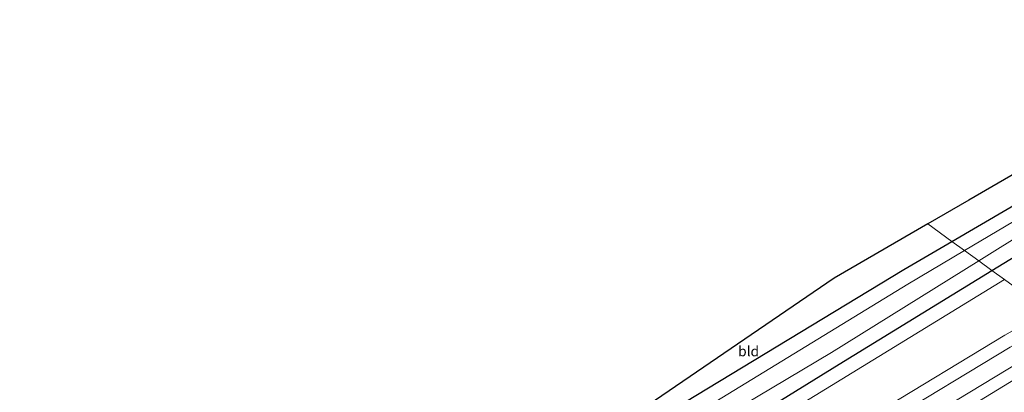
# Model space of a CAD drawing. Units: metres. Extents: x 226698 to 230003, y 524998 to 531250.
# Drawn here: x 226888 to 227131, y 525167 to 525259 of the extents above; entities that cross this region are included whole.
import ezdxf
from ezdxf.enums import TextEntityAlignment as Align

# ---------------------------------------------------------------- set-up
doc = ezdxf.new("R2010")
doc.units = ezdxf.units.M
for name, color, linetype, lineweight in [('B-ME-GR-STRUIKEN-GV-B6', 93, 'Continuous', 18), ('B-ME-GW-KRUINLIJN-L-B1', 93, 'Continuous', 18), ('B-ME-GW-TEENLIJN-L-B1', 93, 'Continuous', 18), ('B-ME-IE-GRASLAND-GV-B6', 93, 'Continuous', 18), ('B-ME-IE-GRONDWERKLIJN-GROND_INGERICHT-GV-B6', 253, 'Continuous', 18), ('B-ME-IE-HULPGEOMETRIE-L-B1', 53, 'Continuous', 18), ('B-ME-OG-WATER-GV-B6', 153, 'Continuous', 18)]:
    doc.layers.add(name, color=color, linetype=linetype, lineweight=lineweight)
doc.layers.add('B-ME-GW-INSTEEKWATERGANG-L-B1', color=10, linetype='Continuous')
doc.layers.add('B-ME-KG-KADASTRAAL-OPNAMEDTMGRENS-L-B1', color=10, linetype='Continuous')
doc.styles.add('NLCS-ISO', font='NLCS-ISO.TTF')

# ---------------------------------------------------------------- blocks, each defined once
blk = doc.blocks.new('d17CZ_FeatureWriter_4_15_FMEBLOCK4')
at = {"layer": 'B-ME-IE-HULPGEOMETRIE-L-B1'}
blk.add_polyline3d([(-141.08, 104.12, 11.82), (-135.13, 99.79, 11.69), (-131.99, 97.51, 10.33), (-128.49, 94.96, 10.33), (-125.21, 92.57, 11.65), (-122.12, 90.32, 12)], dxfattribs=at)
blk = doc.blocks.new('d17CZ_FeatureWriter_4_15_FMEBLOCK9')
at = {"layer": 'B-ME-IE-HULPGEOMETRIE-L-B1'}
blk.add_polyline3d([(-141.08, 104.12, 11.82), (-135.13, 99.79, 11.69), (-131.99, 97.51, 10.33), (-128.49, 94.96, 10.33), (-125.21, 92.57, 11.65), (-122.12, 90.32, 12)], dxfattribs=at)

msp = doc.modelspace()

# ---------------------------------------------------------------- linework, layer by layer
at = {"layer": 'B-ME-GR-STRUIKEN-GV-B6'}
msp.add_polyline3d([(227144.936, 525184.635, 18.698), (227132.862, 525177.678, 18.698), (227101.731, 525158.887, 18.453), (227060.04, 525133.701, 18.551), (227027.943, 525114.303, 18.417), (227004.56, 525100.185, 18.454), (227002.57, 525099.218, 18.529), (227001.551, 525100.347, 18.525), (227001.734, 525102.335, 18.565), (227026.169, 525116.929, 18.478), (227058.522, 525136.282, 18.576), (227099.934, 525161.459, 18.452), (227131.553, 525180.686, 18.661), (227142.125, 525186.682, 18.661), (227144.936, 525184.635, 18.698)], dxfattribs=at)
at = {"layer": 'B-ME-GW-INSTEEKWATERGANG-L-B1'}
for points in [[(227118.46, 525203.913, 11.686), (227146.82, 525220.512, 11.524), (227147.669, 525224.602, 11.788), (227149.066, 525225.34, 11.773)], [(227128.382, 525196.689, 11.654), (227151.476, 525210.86, 11.654), (227154.782, 525211.454, 11.831), (227156.258, 525212.242, 11.803)], [(226998.903, 525133.086, 11.72), (226999.874, 525131.926, 11.547), (227006.653, 525136.38, 11.656), (227106.513, 525196.921, 11.686), (227118.46, 525203.913, 11.686)], [(226991.915, 525111.229, 11.854), (226993.192, 525113.071, 11.74), (226995.29, 525114.417, 11.853), (227043.149, 525144.164, 11.785), (227090.529, 525173.461, 11.627), (227128.382, 525196.689, 11.654)]]:
    msp.add_polyline3d(points, dxfattribs=at)
at = {"layer": 'B-ME-GW-KRUINLIJN-L-B1'}
for points in [[(227142.125, 525186.682, 18.661), (227131.553, 525180.686, 18.661), (227099.934, 525161.459, 18.452), (227058.522, 525136.282, 18.576), (227026.169, 525116.929, 18.478), (227001.734, 525102.335, 18.565), (227001.551, 525100.347, 18.525), (227002.57, 525099.218, 18.529), (226993.017, 525091.39, 15.432), (226984.898, 525079.398, 13.324), (226980.438, 525072.078, 11.798), (226979.859, 525070.921, 11.654), (226979.697, 525070.339, 11.601), (226979.421, 525069.629, 11.538)], [(227144.936, 525184.635, 18.698), (227132.862, 525177.678, 18.698), (227101.731, 525158.887, 18.453), (227060.04, 525133.701, 18.551), (227027.943, 525114.303, 18.417), (227004.56, 525100.185, 18.454), (227002.57, 525099.218, 18.529), (226996.255, 525089.632, 15.606)], [(227151.485, 525179.867, 15.862), (227136.111, 525170.972, 15.862), (227106.183, 525152.76, 15.606), (227064.061, 525127.13, 15.526), (227032.446, 525108.971, 15.608), (226996.906, 525087.134, 15.392), (226987.887, 525077.612, 13.375), (226983.674, 525072.119, 12.02), (226981.883, 525070.928, 11.742), (226980.872, 525070.013, 11.607), (226980.068, 525069.765, 11.601), (226979.421, 525069.629, 11.538)]]:
    msp.add_polyline3d(points, dxfattribs=at)
at = {"layer": 'B-ME-GW-TEENLIJN-L-B1'}
for points in [[(226993.183, 525107.267, 12.241), (226994.567, 525110.229, 12.153), (226997.277, 525112.584, 12.049), (227044.314, 525140.969, 12.206), (227131.473, 525194.438, 11.998)], [(227148.804, 525181.819, 16.061), (227135.451, 525174.177, 16.061), (227104.087, 525155.171, 15.852), (227061.766, 525129.9, 15.974), (227030.88, 525111.122, 15.847), (226996.255, 525089.632, 15.606)]]:
    msp.add_polyline3d(points, dxfattribs=at)
at = {"layer": 'B-ME-IE-GRASLAND-GV-B6'}
for points in [[(227148.059, 525217.341, 10.351), (227121.598, 525201.628, 10.333), (227118.46, 525203.913, 11.686), (227146.82, 525220.512, 11.524)], [(227128.382, 525196.689, 11.654), (227125.097, 525199.08, 10.333), (227149.755, 525214.443, 10.333)], [(227151.476, 525210.86, 11.654), (227128.382, 525196.689, 11.654)], [(227131.473, 525194.438, 11.998), (227128.382, 525196.689, 11.654), (227151.476, 525210.86, 11.654)], [(227121.598, 525201.628, 10.333), (227107.535, 525193.278, 10.333), (227003.901, 525129.972, 10.342), (226996.625, 525125.184, 10.373), (226993.18, 525122.586, 10.381), (226992.481, 525123.22, 10.526), (226995.756, 525130.938, 10.791), (226996.759, 525131.623, 11.744), (226998.903, 525133.086, 11.72), (226999.874, 525131.926, 11.547), (227006.653, 525136.38, 11.656), (227106.513, 525196.921, 11.686), (227118.46, 525203.913, 11.686), (227121.598, 525201.628, 10.333)], [(227041.042, 525148.041, 10.308), (227088.641, 525176.367, 10.379), (227125.097, 525199.08, 10.333), (227128.382, 525196.689, 11.654), (227090.529, 525173.461, 11.627), (227043.149, 525144.164, 11.785)], [(227133.5734, 525160.7434, 12.9465), (227117.0925, 525150.3197, 12.7449), (227080.6577, 525127.8575, 12.3876), (227050.9539, 525109.392, 12.0903), (227024.2351, 525092.9369, 11.8645), (227001.0997, 525078.5356, 11.6962), (226988.2697, 525070.5795, 11.6321), (226971.0206, 525059.8257, 11.6606), (226967.1363, 525057.3513, 11.7537), (226964.2857, 525055.2733, 11.5577), (226964.169, 525055.553, 11.558), (226969.239, 525065.646, 11.567), (226970.772, 525064.866, 11.576), (226972.543, 525065.288, 11.521), (226973.63, 525066.595, 11.509), (226974.228, 525069.809, 11.501), (226991.915, 525111.229, 11.854), (226993.192, 525113.071, 11.74), (226995.29, 525114.417, 11.853), (227043.149, 525144.164, 11.785), (227090.529, 525173.461, 11.627), (227128.382, 525196.689, 11.654), (227131.473, 525194.438, 11.998)], [(227131.473, 525194.438, 11.998), (227142.125, 525186.682, 18.661), (227131.553, 525180.686, 18.661), (227099.934, 525161.459, 18.452), (227058.522, 525136.282, 18.576), (227026.169, 525116.929, 18.478), (227001.734, 525102.335, 18.565), (227001.551, 525100.347, 18.525), (227002.57, 525099.218, 18.529), (226993.017, 525091.39, 15.432), (226984.898, 525079.398, 13.324), (226980.438, 525072.078, 11.798), (226979.859, 525070.921, 11.654), (226979.697, 525070.339, 11.601), (226979.421, 525069.629, 11.538), (226980.774, 525076, 11.758), (226983.242, 525082.266, 11.945), (226993.183, 525107.267, 12.241), (226994.567, 525110.229, 12.153), (226997.277, 525112.584, 12.049), (227044.314, 525140.969, 12.206), (227131.473, 525194.438, 11.998)], [(227131.473, 525194.438, 11.998), (227044.314, 525140.969, 12.206), (226997.277, 525112.584, 12.049), (226994.567, 525110.229, 12.153), (226993.183, 525107.267, 12.241), (226983.242, 525082.266, 11.945), (226980.774, 525076, 11.758), (226979.421, 525069.629, 11.538), (226981.349, 525069.539, 11.56), (226990.499, 525074.42, 11.559), (226999.994, 525079.883, 11.588), (227023.664, 525094.696, 11.734), (227058.785, 525115.967, 12.037), (227093.152, 525137.781, 12.531), (227129.621, 525159.968, 12.799), (227147.131, 525171.232, 13.069)], [(227144.936, 525184.635, 18.698), (227148.804, 525181.819, 16.061), (227135.451, 525174.177, 16.061), (227104.087, 525155.171, 15.852), (227061.766, 525129.9, 15.974), (227030.88, 525111.122, 15.847), (226996.255, 525089.632, 15.606), (227002.57, 525099.218, 18.529), (227004.56, 525100.185, 18.454), (227027.943, 525114.303, 18.417), (227060.04, 525133.701, 18.551), (227101.731, 525158.887, 18.453), (227132.862, 525177.678, 18.698), (227144.936, 525184.635, 18.698)], [(227156.146, 525176.473, 13.069), (227147.131, 525171.232, 13.069), (227129.621, 525159.968, 12.799), (227093.152, 525137.781, 12.531), (227058.785, 525115.967, 12.037), (227023.664, 525094.696, 11.734), (226999.994, 525079.883, 11.588), (226990.499, 525074.42, 11.559), (226981.349, 525069.539, 11.56), (226979.421, 525069.629, 11.538), (226980.068, 525069.765, 11.601), (226980.872, 525070.013, 11.607), (226981.883, 525070.928, 11.742), (226983.674, 525072.119, 12.02), (226987.887, 525077.612, 13.375), (226996.906, 525087.134, 15.392), (227032.446, 525108.971, 15.608), (227064.061, 525127.13, 15.526), (227106.183, 525152.76, 15.606), (227136.111, 525170.972, 15.862), (227151.485, 525179.867, 15.862), (227156.146, 525176.473, 13.069)], [(227136.111, 525170.972, 15.862), (227106.183, 525152.76, 15.606), (227064.061, 525127.13, 15.526), (227032.446, 525108.971, 15.608), (226996.906, 525087.134, 15.392), (226987.887, 525077.612, 13.375), (226983.674, 525072.119, 12.02), (226981.883, 525070.928, 11.742), (226980.872, 525070.013, 11.607), (226980.068, 525069.765, 11.601), (226979.421, 525069.629, 11.538), (226979.697, 525070.339, 11.601), (226979.859, 525070.921, 11.654), (226980.438, 525072.078, 11.798), (226984.898, 525079.398, 13.324), (226993.017, 525091.39, 15.432), (227002.57, 525099.218, 18.529), (226996.255, 525089.632, 15.606), (227030.88, 525111.122, 15.847), (227061.766, 525129.9, 15.974), (227104.087, 525155.171, 15.852), (227135.451, 525174.177, 16.061)]]:
    msp.add_polyline3d(points, dxfattribs=at)
at = {"layer": 'B-ME-IE-GRONDWERKLIJN-GROND_INGERICHT-GV-B6'}
for points in [[(227146.82, 525220.512, 11.524), (227118.46, 525203.913, 11.686), (227112.512, 525208.244, 11.819), (227122.639, 525214.123, 11.803), (227192.759, 525254.827, 11.694)], [(227112.512, 525208.244, 11.819), (227118.46, 525203.913, 11.686), (227106.513, 525196.921, 11.686), (227006.653, 525136.38, 11.656), (226999.874, 525131.926, 11.547), (226998.903, 525133.086, 11.72), (227089.294, 525194.766, 11.855), (227112.512, 525208.244, 11.819)]]:
    msp.add_polyline3d(points, dxfattribs=at)
at = {"layer": 'B-ME-KG-KADASTRAAL-OPNAMEDTMGRENS-L-B1'}
msp.add_line((227122.639, 525214.123, 11.803), (227112.512, 525208.244, 11.819), dxfattribs=at)
for points in [[(227456.554, 525402.855, 11.565), (227416.077, 525366.743, 11.464), (227415.367, 525366.109, 10.838), (227414.641, 525365.461, 10.876), (227413.746, 525364.663, 11.568), (227402.73, 525354.835, 11.569), (227318.894, 525311.992, 11.643), (227316.716, 525310.88, 10.837), (227314.917, 525309.96, 10.837), (227313.241, 525309.104, 11.648), (227279.987, 525292.11, 11.677), (227199.273, 525257.337, 11.694), (227192.759, 525254.827, 11.694), (227122.639, 525214.123, 11.803)], [(227112.512, 525208.244, 11.819), (227089.294, 525194.766, 11.855), (226998.903, 525133.086, 11.72), (226996.759, 525131.623, 11.744), (226995.756, 525130.938, 10.791), (226994.872, 525130.335, 10.724), (226994.628, 525130.168, 11.525), (226993.961, 525129.713, 11.731), (226992.904, 525128.991, 11.581), (226921.718, 525080.417, 12.074), (226857.39, 525055.623, 12.139), (226770.826, 525012.682, 11.643), (226751.18, 525004.14, 11.639), (226742.688, 525000.002, 11.684)]]:
    msp.add_polyline3d(points, dxfattribs=at)
at = {"layer": 'B-ME-OG-WATER-GV-B6'}
for points in [[(227149.755, 525214.443, 10.333), (227125.097, 525199.08, 10.333), (227121.598, 525201.628, 10.333), (227148.059, 525217.341, 10.351)], [(226991.156, 525120.452, 10.405), (226993.18, 525122.586, 10.381), (226996.625, 525125.184, 10.373), (227003.901, 525129.972, 10.342), (227107.535, 525193.278, 10.333), (227121.598, 525201.628, 10.333), (227125.097, 525199.08, 10.333), (227088.641, 525176.367, 10.379), (227041.042, 525148.041, 10.308), (226993.347, 525117.998, 10.332), (226991.567, 525116.284, 10.32), (226974.224, 525075.237, 10.142), (226972.64, 525071.428, 10.153), (226971.862, 525069.214, 10.094), (226971.594, 525068.678, 10.094), (226971.509, 525067.32, 10.115), (226971.001, 525067.04, 10.154), (226970.449, 525067.526, 10.179), (226970.498, 525068.254, 10.18), (226970.797, 525069.445, 10.126), (226972.988, 525075.344, 10.214), (226991.156, 525120.452, 10.405)]]:
    msp.add_polyline3d(points, dxfattribs=at)

# ---------------------------------------------------------------- block references
at = {"layer": 'B-ME-IE-HULPGEOMETRIE-L-B1'}
for name in ['d17CZ_FeatureWriter_4_15_FMEBLOCK4', 'd17CZ_FeatureWriter_4_15_FMEBLOCK9']:
    msp.add_blockref(name, (227253.5896, 525104.122), dxfattribs=at)

# ---------------------------------------------------------------- texts
at = {"layer": 'B-ME-IE-GRONDWERKLIJN-GROND_INGERICHT-GV-B6', "ltscale": 0.2, "style": 'NLCS-ISO'}
msp.add_text('bld', height=2.5, dxfattribs=at).set_placement((227068.0901, 525176.685), align=Align.MIDDLE_CENTER)

doc.saveas('drawing.dxf')
